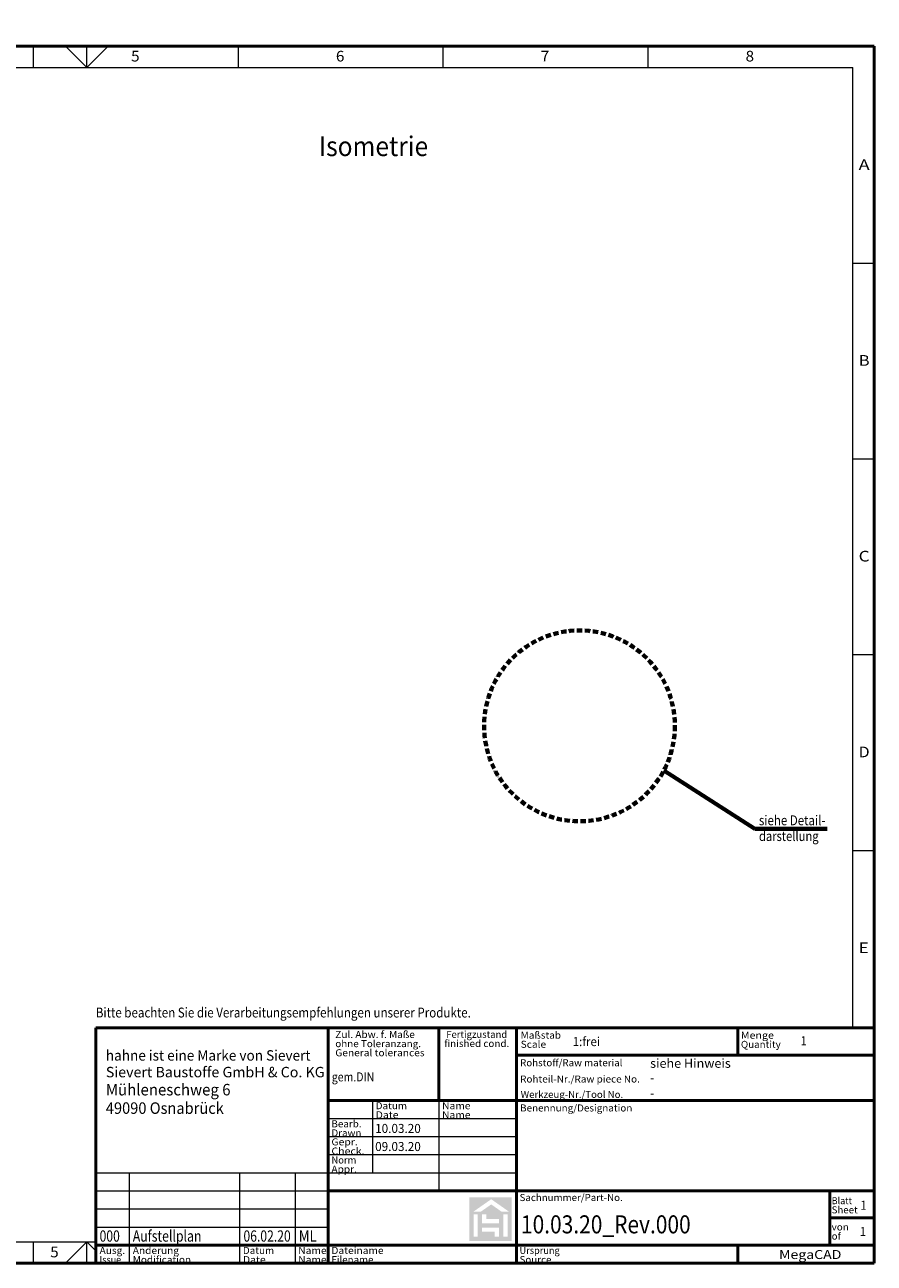
# Model space of a CAD drawing. Units: millimetres. Extents: x -149 to 266, y 33 to 324.
# Drawn here: x 66 to 266, y 33 to 324 of the extents above; entities that cross this region are included whole.
import ezdxf
from ezdxf.enums import TextEntityAlignment as Align

# ---------------------------------------------------------------- set-up
doc = ezdxf.new("R2010")
doc.units = ezdxf.units.MM
doc.header["$LTSCALE"] = 5
doc.linetypes.add('AUSGEZOGEN', pattern=[0])
doc.linetypes.add('DASHED2', pattern=[0.375, 0.25, -0.125])
for name, color, linetype in [('Layer1', 7, 'Continuous'), ('Layer100', 7, 'Continuous'), ('Layer7', 7, 'Continuous'), ('Würfel', 7, 'Continuous')]:
    doc.layers.add(name, color=color, linetype=linetype)
doc.styles.add('@Arial Unicode MS', font='arial.ttf')
doc.styles.add('Arial', font='arial.ttf')
doc.styles.add('Century Gothic', font='GOTHIC.TTF')

# ---------------------------------------------------------------- blocks, each defined once
blk = doc.blocks.new('Zeichnungskoordinaten_nNn01')
at = {"layer": 'Layer100', "color": 7, "linetype": 'AUSGEZOGEN', "lineweight": 18}
for p, q in [((-75.88, 313.9), (-75.88, 318.9)), ((-27.75, 313.9), (-27.75, 318.9)), ((20.38, 313.9), (20.38, 318.9)), ((68.5, 313.9), (68.5, 318.9)), ((116.62, 313.9), (116.62, 318.9)), ((164.75, 313.9), (164.75, 318.9)), ((212.88, 313.9), (212.88, 318.9)), ((-124, 38), (-124, 313.9)), ((-124, 313.9), (261, 313.9)), ((261, 88.25), (261, 313.9)), ((-129, 267.92), (-124, 267.92)), ((261, 267.92), (266, 267.92)), ((-129, 221.93), (-124, 221.93)), ((261, 221.93), (266, 221.93)), ((-129, 175.95), (-124, 175.95)), ((261, 175.95), (266, 175.95)), ((-129, 129.97), (-124, 129.97)), ((261, 129.97), (266, 129.97)), ((-129, 83.98), (-124, 83.98)), ((-124, 38), (83.12, 38)), ((-75.88, 33), (-75.88, 38)), ((-27.75, 33), (-27.75, 38)), ((20.38, 33), (20.38, 38)), ((68.5, 33), (68.5, 38))]:
    blk.add_line(p, q, dxfattribs=at)
at = {"layer": 'Layer100', "color": 7, "linetype": 'AUSGEZOGEN', "lineweight": 18, "style": 'Arial'}
for s, width, p, p2 in [('1', 1.028351, (-101.1, 315.28), (-99.11, 315.28)), ('2', 1.028351, (-52.98, 315.28), (-50.98, 315.28)), ('3', 1.028351, (-4.85, 315.28), (-2.86, 315.28)), ('4', 1.028351, (43.27, 315.28), (45.27, 315.28)), ('5', 1.028351, (91.4, 315.28), (93.39, 315.28)), ('6', 1.028351, (139.52, 315.28), (141.52, 315.28)), ('7', 1.028351, (187.65, 315.28), (189.64, 315.28)), ('8', 1.028351, (235.77, 315.28), (237.77, 315.28)), ('A', 1.112782, (-127.67, 289.79), (-125.08, 289.79)), ('A', 1.112782, (262.33, 289.79), (264.92, 289.79)), ('B', 1.112782, (-127.67, 243.81), (-125.08, 243.81)), ('B', 1.112782, (262.33, 243.81), (264.92, 243.81)), ('C', 1.027778, (-127.67, 197.83), (-125.08, 197.83)), ('C', 1.027778, (262.33, 197.83), (264.92, 197.83)), ('D', 1.027778, (-127.67, 151.84), (-125.08, 151.84)), ('D', 1.027778, (262.33, 151.84), (264.92, 151.84)), ('E', 1.022556, (-127.67, 105.86), (-125.29, 105.86)), ('E', 1.022556, (262.33, 105.86), (264.71, 105.86)), ('F', 1.025791, (-127.67, 59.88), (-125.48, 59.88)), ('1', 1.028351, (-101.1, 34.38), (-99.11, 34.38)), ('2', 1.028351, (-52.98, 34.38), (-50.98, 34.38)), ('3', 1.028351, (-4.85, 34.38), (-2.86, 34.38)), ('4', 1.028351, (43.27, 34.38), (45.27, 34.38)), ('5', 1.028351, (72.4, 34.38), (74.39, 34.38))]:
    blk.add_text(s, height=2.5, dxfattribs=dict(at, width=width)).set_placement(p, p2, align=Align.FIT)
blk = doc.blocks.new('Zeichnungsrahmen_nNn02')
at = {"layer": 'Layer100', "color": 7, "linetype": 'AUSGEZOGEN', "lineweight": 18}
for p, q in [((61, 323.9), (61, 318.9)), ((-24, 313.9), (-29, 318.9)), ((-24, 313.9), (-24, 318.9)), ((-24, 313.9), (-19, 318.9)), ((81, 313.9), (76, 318.9)), ((81, 313.9), (81, 318.9)), ((81, 313.9), (86, 318.9)), ((-149, 176), (-129, 176)), ((-24, 38), (-29, 33)), ((-24, 33), (-24, 38)), ((-24, 38), (-19, 33)), ((81, 38), (76, 33)), ((81, 33), (81, 38)), ((81, 38), (83.12, 35.88))]:
    blk.add_line(p, q, dxfattribs=at)
at = {"layer": 'Layer100', "color": 7, "linetype": 'AUSGEZOGEN', "lineweight": 50}
for p, q in [((-129, 33), (-129, 318.9)), ((-129, 318.9), (266, 318.9)), ((266, 33), (266, 318.9)), ((83.12, 54.25), (83.12, 88.25)), ((137.72, 88.25), (83.12, 88.25)), ((266, 88.25), (137.72, 88.25)), ((83.12, 33), (83.12, 54.25)), ((-129, 33), (266, 33))]:
    blk.add_line(p, q, dxfattribs=at)
at = {"layer": 'Layer100', "color": 8, "linetype": 'AUSGEZOGEN', "lineweight": 18, "style": 'Arial'}
for s, width, p, p2 in [('Copying of this document and giving it to others,', 1.086903, (-136.75, 265.85), (-136.75, 319.28)), ('and the use or communication of the contents thereof,', 1.085996, (-134.11, 259.5), (-134.11, 319.28)), ('are forbidden without express authority. All rights reserved.', 1.087016, (-131.47, 254.02), (-131.47, 319.28))]:
    blk.add_text(s, height=1.65, rotation=90, dxfattribs=dict(at, width=width)).set_placement(p, p2, align=Align.FIT)
at = {"layer": 'Layer100', "color": 8, "linetype": 'AUSGEZOGEN', "lineweight": 50, "style": 'Arial'}
for s, width, p, p2 in [('soweit nicht ausdrücklich zugestanden. Alle Rechte vorbehalten', 1.085344, (-131.38, 33), (-131.38, 103.58)), ('Weitergabe und Vervielfältigung dieser Unterlage, sowie', 1.085513, (-136.66, 33), (-136.66, 95.25)), ('Verwertung und Mitteilung ihres Inhalts nicht gestattet,', 1.08728, (-134.02, 33), (-134.02, 93.26))]:
    blk.add_text(s, height=1.65, rotation=90, dxfattribs=dict(at, width=width)).set_placement(p, p2, align=Align.FIT)
blk = doc.blocks.new('Schriftfeld_nNn03')
at = {"layer": 'Layer100', "color": 7, "linetype": 'AUSGEZOGEN', "lineweight": 50}
for p, q in [((137.72, 88.25), (137.72, 54.25)), ((163.72, 88.25), (163.72, 71.25)), ((181.92, 88.25), (181.92, 33)), ((233.92, 88.25), (233.92, 81.88)), ((266, 81.88), (181.92, 81.88)), ((137.72, 71.25), (266, 71.25)), ((137.72, 54.25), (137.72, 54.25)), ((137.72, 54.25), (137.72, 54.25)), ((137.72, 54.25), (137.72, 33)), ((137.72, 50), (266, 50)), ((255.6, 50), (255.6, 37.25)), ((266, 43.62), (255.6, 43.62)), ((83.12, 37.25), (266, 37.25)), ((233.92, 37.25), (233.92, 33))]:
    blk.add_line(p, q, dxfattribs=at)
at = {"layer": 'Layer100', "color": 7, "linetype": 'AUSGEZOGEN', "lineweight": 18}
for p, q in [((148.12, 71.25), (148.12, 54.25)), ((163.72, 71.25), (163.72, 50)), ((137.72, 67), (181.92, 67)), ((137.72, 62.75), (181.92, 62.75)), ((137.72, 58.5), (181.92, 58.5)), ((83.12, 54.25), (137.72, 54.25)), ((90.92, 54.25), (90.92, 33)), ((116.92, 33), (116.92, 54.25)), ((129.92, 54.25), (129.92, 33)), ((137.72, 54.25), (181.92, 54.25)), ((83.12, 50), (137.72, 50)), ((83.12, 45.75), (137.72, 45.75)), ((83.12, 41.5), (137.72, 41.5))]:
    blk.add_line(p, q, dxfattribs=at)
for s, height, style, width, p, p2 in [('Zul. Abw. f. Maße', 1.65, 'Century Gothic', 0.977683, (139.38, 85.9), (158.07, 85.9)), ('Fertigzustand', 1.65, 'Century Gothic', 0.976772, (165.45, 85.93), (179.77, 85.93)), ('Maßstab', 1.65, 'Century Gothic', 0.971001, (182.93, 85.74), (192.41, 85.74)), ('Menge', 1.65, 'Century Gothic', 0.965744, (234.67, 85.72), (242.44, 85.72)), ('ohne Toleranzang.', 1.65, 'Century Gothic', 0.974678, (139.38, 83.75), (159.51, 83.75)), ('finished cond.', 1.65, 'Century Gothic', 0.97668, (164.97, 83.79), (180.25, 83.79)), ('Scale', 1.65, 'Century Gothic', 0.97144, (182.93, 83.6), (188.91, 83.6)), ('Quantity', 1.65, 'Century Gothic', 0.974262, (234.67, 83.58), (244.04, 83.58)), ('General tolerances', 1.65, 'Century Gothic', 0.975228, (139.38, 81.61), (160.36, 81.61)), ('Rohstoff/Raw material', 1.65, 'Century Gothic', 0.977197, (182.8, 79.26), (206.84, 79.26)), ('Rohteil-Nr./Raw piece No.', 1.65, 'Century Gothic', 0.977944, (182.8, 75.44), (210.93, 75.44)), ('Werkzeug-Nr./Tool No.', 1.65, 'Century Gothic', 0.976517, (182.93, 71.82), (207.01, 71.82)), ('Datum', 1.65, 'Century Gothic', 0.967469, (148.87, 69.17), (156.23, 69.17)), ('Name', 1.65, 'Century Gothic', 0.964814, (164.47, 69.17), (171.14, 69.17)), ('Benennung/Designation', 1.65, 'Century Gothic', 0.974183, (182.8, 68.64), (209.17, 68.64)), ('Date', 1.65, 'Century Gothic', 0.966558, (148.87, 67.02), (154.23, 67.02)), ('Name', 1.65, 'Century Gothic', 0.964814, (164.47, 67.02), (171.14, 67.02)), ('Bearb.', 1.65, 'Century Gothic', 0.972103, (138.47, 64.92), (145.54, 64.92)), ('Drawn', 1.65, 'Century Gothic', 0.966908, (138.47, 62.78), (145.51, 62.78)), ('Gepr.', 1.65, 'Century Gothic', 0.968887, (138.47, 60.67), (144.66, 60.67)), ('Check.', 1.65, 'Century Gothic', 0.969308, (138.47, 58.52), (146.26, 58.52)), ('Appr.', 1.65, 'Century Gothic', 0.97188, (138.47, 54.27), (144.46, 54.27)), ('Norm', 1.65, 'Century Gothic', 0.966721, (138.47, 56.42), (144.32, 56.42)), ('Sachnummer/Part-No.', 1.65, 'Century Gothic', 0.973852, (182.67, 47.6), (206.91, 47.6)), ('Blatt', 1.65, 'Century Gothic', 0.977968, (255.99, 46.86), (260.79, 46.86)), ('Sheet', 1.65, 'Century Gothic', 0.969404, (255.99, 44.71), (262.11, 44.71)), ('von', 1.65, 'Century Gothic', 0.966021, (255.99, 40.69), (260.02, 40.69)), ('of', 1.65, 'Century Gothic', 0.964763, (255.99, 38.55), (258.14, 38.55)), ('Ausg.', 1.65, 'Century Gothic', 0.972579, (84, 35.17), (90, 35.17)), ('Änderung', 1.65, 'Century Gothic', 0.970393, (91.8, 35.17), (102.67, 35.17)), ('Datum', 1.65, 'Century Gothic', 0.967469, (117.67, 35.17), (125.03, 35.17)), ('Name', 1.65, 'Century Gothic', 0.964814, (130.67, 35.17), (137.34, 35.17)), ('Dateiname', 1.65, 'Century Gothic', 0.970342, (138.47, 35.17), (150.72, 35.17)), ('Ursprung', 1.65, 'Century Gothic', 0.973769, (182.67, 35.17), (192.1, 35.17)), ('MegaCAD', 2.117, 'Arial', 1.074713, (243.64, 33.98), (258.29, 33.98)), ('Issue', 1.65, 'Century Gothic', 0.975842, (84, 33.02), (89.07, 33.02)), ('Modification', 1.65, 'Century Gothic', 0.976182, (91.8, 33.02), (105.49, 33.02)), ('Date', 1.65, 'Century Gothic', 0.966558, (117.67, 33.02), (123.03, 33.02)), ('Name', 1.65, 'Century Gothic', 0.964814, (130.67, 33.02), (137.34, 33.02)), ('Filename', 1.65, 'Century Gothic', 0.973085, (138.47, 33.02), (148.34, 33.02)), ('Source', 1.65, 'Century Gothic', 0.971016, (182.67, 33.02), (190.16, 33.02))]:
    blk.add_text(s, height=height, dxfattribs=dict(at, style=style, width=width)).set_placement(p, p2, align=Align.FIT)
blk = doc.blocks.new('Beschriftung_nNn04')
at = {"layer": 'Layer100', "color": 7, "linetype": 'AUSGEZOGEN', "lineweight": 18}
for s, height, style, width, p, p2 in [('1:frei', 2.117, 'Century Gothic', 0.950366, (195.15, 84), (201.58, 84)), ('1', 2.12, 'Century Gothic', 0.879377, (248.71, 84.21), (250.15, 84.21)), ('siehe Hinweis', 2.1167, 'Arial', 1.039128, (213.35, 78.9), (232.29, 78.9)), ('gem.DIN', 2.117, 'Century Gothic', 0.796023, (138.56, 75.71), (148.53, 75.71)), ('-', 2.12, 'Arial', 0.967742, (213.35, 75.5), (214.3, 75.5)), ('-', 2.12, 'Arial', 0.967742, (213.35, 71.89), (214.3, 71.89)), ('10.03.20', 2.117, 'Century Gothic', 0.939496, (148.74, 63.6), (159.47, 63.6)), ('09.03.20', 2.117, 'Century Gothic', 0.939496, (148.74, 59.35), (159.47, 59.35)), ('1', 2.12, 'Century Gothic', 0.879377, (262.75, 45.54), (264.19, 45.54)), ('10.03.20_Rev.000', 4.25, 'Century Gothic', 0.829497, (183, 40), (222.88, 40)), ('1', 2.12, 'Century Gothic', 0.879377, (262.62, 39.38), (264.06, 39.38))]:
    blk.add_text(s, height=height, dxfattribs=dict(at, style=style, width=width)).set_placement(p, p2, align=Align.FIT)
blk = doc.blocks.new('A3-Textliste_nNn00')
for name in ['Zeichnungsrahmen_nNn02', 'Zeichnungskoordinaten_nNn01', 'Schriftfeld_nNn03', 'Beschriftung_nNn04']:
    blk.add_blockref(name, (0, 0))
at = {"layer": 'Layer100', "color": 7, "linetype": 'AUSGEZOGEN', "lineweight": 18, "style": '@Arial Unicode MS', "width": 0.965655}
blk.add_text('Isometrie', height=4.63, dxfattribs=at).set_placement((135.54, 293.05), (161.2, 293.05), align=Align.FIT)
blk = doc.blocks.new('Logo Baugruppe_nNn08')
at = {"layer": 'Layer7', "linetype": 'AUSGEZOGEN', "lineweight": 18}
h = blk.add_hatch(color=1, dxfattribs=at)
h.paths.add_polyline_path([(180.85, 38.25), (180.85, 48.5), (170.85, 48.5), (170.85, 38.25)], flags=0)
h.paths.add_polyline_path([(178.49, 45.07), (176.01, 46.81), (173.52, 45.07), (171.78, 45.07), (176.01, 48.03), (180.24, 45.07)], flags=0)
h.paths.add_polyline_path([(171.85, 39.25), (171.85, 44.5), (172.85, 44.5), (172.85, 39.25)], flags=0)
h.paths.add_polyline_path([(176.85, 39.25), (176.85, 40.37), (173.85, 40.37), (173.85, 41.37), (177.85, 41.37), (177.85, 39.25)], flags=0)
h.paths.add_polyline_path([(174.85, 44.5), (174.85, 43.37), (177.85, 43.37), (177.85, 42.37), (173.85, 42.37), (173.85, 44.5)], flags=0)
h.paths.add_polyline_path([(179.85, 39.25), (178.85, 39.25), (178.85, 44.5), (179.85, 44.5)], flags=0)

msp = doc.modelspace()

# ---------------------------------------------------------------- linework, layer by layer
at = {"layer": 'Layer1', "color": 7, "linetype": 'AUSGEZOGEN', "lineweight": 70}
for p, q in [((216.5843, 148.7689), (237.9158, 135.0585)), ((237.9158, 135.0585), (254.9158, 135.0585))]:
    msp.add_line(p, q, dxfattribs=at)
at = {"layer": 'Layer1', "color": 7, "linetype": 'DASHED2', "lineweight": 70}
msp.add_circle((196.7592, 159.2169), 22.4097, dxfattribs=at)

# ---------------------------------------------------------------- block references
for name in ['A3-Textliste_nNn00', 'Logo Baugruppe_nNn08']:
    msp.add_blockref(name, (0, 0))

# ---------------------------------------------------------------- texts
at = {"layer": 'Layer100', "color": 7, "linetype": 'AUSGEZOGEN', "lineweight": 18}
for s, height, style, width, p, p2 in [('siehe Detail-', 2.315104, 'Arial', 0.869261, (238.914, 135.8727), (254.5244, 135.8727)), ('darstellung', 2.315104, 'Arial', 0.887233, (238.914, 132.1685), (252.9369, 132.1685)), ('Bitte beachten Sie die Verarbeitungsempfehlungen unserer Produkte.', 2.315104, 'Arial', 0.88542, (83.1157, 90.7204), (171.2219, 90.7204)), ('Sievert Baustoffe GmbH & Co. KG', 2.450703, 'Century Gothic', 0.92756, (85.4698, 76.6654), (136.8571, 76.6654)), ('Mühleneschweg 6', 2.708672, 'Century Gothic', 0.87554, (85.4698, 72.4089), (114.775, 72.4089)), ('49090 Osnabrück ', 2.708672, 'Century Gothic', 0.876921, (85.4698, 68.075), (113.9495, 68.075))]:
    msp.add_text(s, height=height, dxfattribs=dict(at, style=style, width=width)).set_placement(p, p2, align=Align.FIT)
at = {"layer": 'Layer100', "color": 7, "linetype": 'AUSGEZOGEN', "lineweight": 18, "style": 'Arial', "oblique": 10, "width": 0.965318}
msp.add_text('hahne ist eine Marke von Sievert', height=2.450703, dxfattribs=at).set_placement((85.4698, 80.5865), (133.5551, 80.5865), align=Align.FIT)
at = {"layer": 'Würfel', "color": 8, "linetype": 'AUSGEZOGEN', "lineweight": 18, "style": 'Century Gothic'}
for s, height, width, p, p2 in [('000', 2.64583, 0.77821, (84, 38.0604), (88.7625, 38.0604)), ('Aufstellplan', 2.645833, 0.780351, (91.8, 38.0604), (107.9396, 38.0604)), ('06.02.20', 2.64583, 0.778354, (117.8, 38.0604), (128.9125, 38.0604)), ('ML', 2.64583, 0.832466, (130.8, 38.0604), (135.0333, 38.0604))]:
    msp.add_text(s, height=height, dxfattribs=dict(at, width=width)).set_placement(p, p2, align=Align.FIT)

doc.saveas('drawing.dxf')
